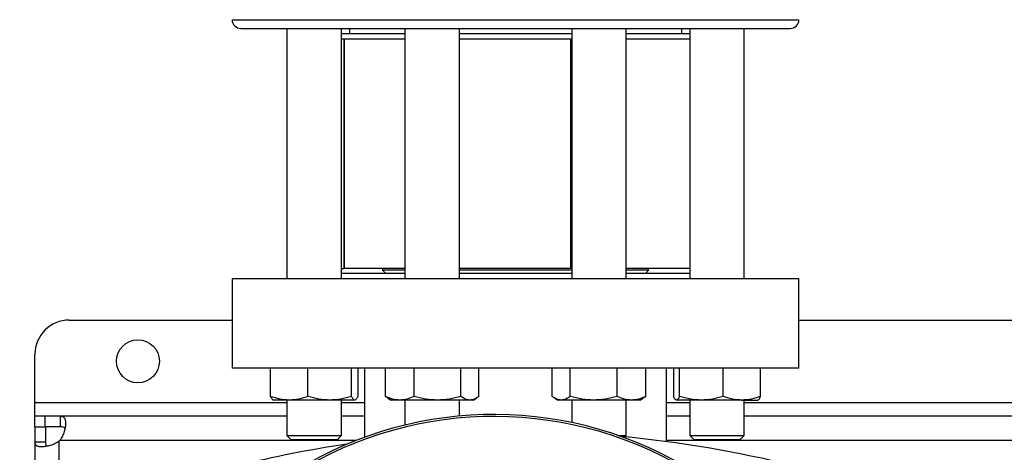
# Model space of a CAD drawing. Extents: x 0.4 to 10.6, y 0.4 to 8.1.
# Drawn here: x 6.5 to 6.8, y 6.4 to 6.5 of the extents above; entities that cross this region are included whole.
import ezdxf

# ---------------------------------------------------------------- set-up
doc = ezdxf.new("R2010")
doc.units = 0
doc.linetypes.add('SLD-SOLID', pattern=[0])
doc.layers.get('0').update_dxf_attribs({"linetype": 'CONTINUOUS'})
doc.styles.add('SLDTEXTSTYLE0', font='TXT', dxfattribs={"width": 0.75})
doc.dimstyles.new('SLDDIMSTYLE0', dxfattribs={"dimtxt": 0.125, "dimasz": 0.13, "dimexe": 0, "dimexo": 0.0625, "dimgap": 0.03125, "dimtad": 0, "dimtih": 1, "dimtoh": 1, "dimdec": 1, "dimlfac": 30, "dimrnd": 1e-09, "dimzin": 12, "dimtxsty": 'SLDTEXTSTYLE0', "dimsah": 1, "dimcen": 0.09, "dimazin": 3, "dimtfac": 1, "dimtmove": 0, "dimatfit": 3, "dimtolj": 1, "dimtzin": 12})

# ---------------------------------------------------------------- blocks, each defined once
blk = doc.blocks.new('_D_11')
at = {"color": 7, "linetype": 'SLD-SOLID'}
for p, q in [((5.752684602197118, 6.418386139775439), (5.752684602197117, 6.668386139775439)), ((6.435670195224295, 6.418386139775441), (5.627684602197117, 6.418386139775439)), ((6.435670195224296, 6.056181415365992), (5.62768460219712, 6.05618141536599)), ((5.75268460219712, 6.05618141536599), (5.752684602197122, 5.80618141536599))]:
    blk.add_line(p, q, dxfattribs=at)
for points in [[(5.752684602197118, 6.418386139775439), (5.772684602197117, 6.548386139775439), (5.732684602197118, 6.548386139775439)], [(5.75268460219712, 6.05618141536599), (5.732684602197121, 5.92618141536599), (5.772684602197121, 5.92618141536599)]]:
    blk.add_solid(points, dxfattribs=at)
at = {"color": 7, "linetype": 'SLD-SOLID', "insert": (5.591052652716525, 6.299198505808888), "char_height": 0.125, "attachment_point": 1, "style": 'SLDTEXTSTYLE0'}
blk.add_mtext('10.9', dxfattribs=at)
blk = doc.blocks.new('_D_14')
at = {"color": 7, "linetype": 'SLD-SOLID'}
for p, q in [((6.219723033174484, 6.402638108279377), (6.219723033174481, 6.652638108279376)), ((6.4619169143844, 6.402638108279378), (6.094723033174483, 6.402638108279377)), ((6.461916914384402, 6.071929446862056), (6.094723033174485, 6.071929446862054)), ((6.219723033174485, 6.071929446862054), (6.219723033174487, 5.821929446862055))]:
    blk.add_line(p, q, dxfattribs=at)
for points in [[(6.219723033174484, 6.402638108279377), (6.239723033174482, 6.532638108279377), (6.199723033174483, 6.532638108279377)], [(6.219723033174485, 6.071929446862054), (6.199723033174487, 5.941929446862054), (6.239723033174486, 5.941929446862054)]]:
    blk.add_solid(points, dxfattribs=at)
at = {"color": 7, "linetype": 'SLD-SOLID', "insert": (6.104271648545399, 6.299198505808889), "char_height": 0.125, "attachment_point": 1, "style": 'SLDTEXTSTYLE0'}
blk.add_mtext('9.9', dxfattribs=at)

msp = doc.modelspace()

# ---------------------------------------------------------------- linework, layer by layer
at = {"color": 8, "linetype": 'SLD-SOLID'}
for p, q in [((6.547940536429841, 6.533218816939389), (6.764607203097294, 6.533218816939389)), ((6.472546835644242, 6.386890076783314), (6.568867242053921, 6.386890076783316)), ((6.589700575387254, 6.386890076783316), (6.598531087611338, 6.386890076783316)), ((6.7140166519158, 6.386890076783316), (6.722847164139892, 6.386890076783316)), ((6.743680497473227, 6.386890076783316), (6.9888147486156, 6.386890076783317)), ((6.48179880414818, 6.336258335514311), (6.48179880414818, 6.372078483035318)), ((6.595418575151638, 6.372388764447358), (6.482109054557621, 6.372388764447357)), ((7.015366081713322, 6.372388764447359), (6.7140166519158, 6.372388764447358))]:
    msp.add_line(p, q, dxfattribs=at)
at = {"color": 7, "linetype": 'SLD-SOLID'}
for p, q in [((6.568867242053912, 6.529885483606055), (6.568867242053912, 6.434134171270097)), ((6.589700575387247, 6.434134171270097), (6.589700575387245, 6.529885483606055)), ((6.613966917066309, 6.527802150272723), (6.589700575387245, 6.527802150272723)), ((6.592773869763306, 6.529885483606055), (6.592773869763306, 6.527802150272723)), ((6.613966917066312, 6.529885483606055), (6.613966917066312, 6.434134171270097)), ((6.634800250399645, 6.434134171270097), (6.634800250399645, 6.529885483606055)), ((6.677747489127473, 6.527802150272723), (6.634800250399644, 6.527802150272723)), ((6.677747489127473, 6.529885483606055), (6.677747489127473, 6.434134171270097)), ((6.698580822460807, 6.434134171270099), (6.698580822460806, 6.529885483606055)), ((6.722847164139895, 6.527802150272723), (6.698580822460807, 6.527802150272723)), ((6.719773869763831, 6.527802150272723), (6.719773869763831, 6.529885483606055)), ((6.722847164139884, 6.529885483606055), (6.722847164139885, 6.434134171270099)), ((6.743680497473218, 6.434134171270099), (6.743680497473218, 6.529885483606057)), ((6.590640173751185, 6.525718816939388), (6.589700575387245, 6.525718816939388)), ((6.590640173751168, 6.525718816939392), (6.590640173751169, 6.438054774944638)), ((6.590640173751168, 6.525718816939392), (6.590769105888095, 6.525718816939392)), ((6.590769105888095, 6.525718816939392), (6.590769105888095, 6.438054774944638)), ((6.613966917066312, 6.525718816939388), (6.590769105888095, 6.525718816939392)), ((6.677747489127473, 6.525718816939388), (6.634800250399644, 6.525718816939388)), ((6.67737393579958, 6.438054774944638), (6.67737393579958, 6.525718816939388)), ((6.722847164139895, 6.525718816939389), (6.698580822460807, 6.525718816939388)), ((6.589700575387247, 6.438054774944638), (6.590640173751169, 6.438054774944638)), ((6.613966917066309, 6.436217504603431), (6.589700575387245, 6.436217504603431)), ((6.590769105888095, 6.438054774944638), (6.590640173751169, 6.438054774944638)), ((6.613966917066312, 6.438054774944638), (6.590769105888095, 6.438054774944638)), ((6.605420851390865, 6.438054774944638), (6.605420851390865, 6.437464223763536)), ((6.605420851390865, 6.437464223763536), (6.606667570550971, 6.436217504603431)), ((6.613966917066312, 6.437464223763536), (6.605420851390865, 6.437464223763536)), ((6.67737393579958, 6.438054774944638), (6.634800250399645, 6.438054774944638)), ((6.677747489127474, 6.437464223763537), (6.634800250399645, 6.437464223763536)), ((6.677747489127474, 6.436217504603431), (6.634800250399644, 6.436217504603431)), ((6.677747489127473, 6.438054774944638), (6.67737393579958, 6.438054774944638)), ((6.722847164139885, 6.438054774944638), (6.698580822460807, 6.438054774944638)), ((6.707126888136272, 6.437464223763537), (6.698580822460807, 6.437464223763537)), ((6.722847164139896, 6.436217504603431), (6.698580822460807, 6.436217504603431)), ((6.705880168976167, 6.436217504603431), (6.707126888136272, 6.437464223763537)), ((6.707126888136272, 6.437464223763537), (6.707126888136272, 6.438054774944638)), ((6.548006153228136, 6.434134171270097), (6.548006153228136, 6.400013436361961)), ((6.764541586299002, 6.434134171270099), (6.548006153228136, 6.434134171270097)), ((6.764541586299003, 6.400013436361962), (6.764541586299003, 6.434134171270099)), ((6.485670195224294, 6.418386139775441), (6.548006153228136, 6.418386139775441)), ((6.764541586299003, 6.418386139775441), (6.967953659789815, 6.418386139775443)), ((6.472546835644242, 6.386890076783314), (6.472546835644242, 6.405262780195388)), ((6.764541586299003, 6.400013436361962), (6.548006153228136, 6.400013436361961)), ((6.562615093192939, 6.389214123189143), (6.562615093195791, 6.400013436361955)), ((6.576928929543807, 6.389214123166448), (6.576928929588915, 6.400013436361956)), ((6.5935977450612, 6.389214123166481), (6.593597745113722, 6.400013436361956)), ((6.595952724245436, 6.400013436361955), (6.595952724243137, 6.389214123177842)), ((6.598531087611338, 6.400013436361961), (6.598531087611338, 6.373566746340798)), ((6.606495741299653, 6.389214123189194), (6.606495741308001, 6.400013436361956)), ((6.617479134287275, 6.389214123189143), (6.617479134273969, 6.400013436361956)), ((6.635366976642616, 6.389214123166448), (6.635366976698981, 6.400013436361956)), ((6.642271426136267, 6.389214123166481), (6.642271426158033, 6.400013436361956)), ((6.670276313355819, 6.389214123189186), (6.67027631336913, 6.400013436361956)), ((6.677180762836607, 6.389214123189194), (6.677180762828224, 6.400013436361956)), ((6.695068605274951, 6.389214123189143), (6.695068605253281, 6.400013436361956)), ((6.706051998184597, 6.389214123166448), (6.706051998219202, 6.400013436361956)), ((6.7140166519158, 6.371928009671831), (6.7140166519158, 6.400013436361961)), ((6.716595015281744, 6.400013436361956), (6.716595015295607, 6.389214123177844)), ((6.718949994416278, 6.389214123189187), (6.718949994413427, 6.400013436361956)), ((6.735618809958455, 6.389214123189194), (6.73561880993825, 6.400013436361956)), ((6.749932646348732, 6.389214123189143), (6.749932646331393, 6.400013436361956)), ((6.569772011392367, 6.387818554472284), (6.563658908720595, 6.387818554472304)), ((6.568867242053913, 6.387818554472334), (6.568867242053913, 6.374301494104764)), ((6.585263337351298, 6.387818554472297), (6.569772011392367, 6.387818554472284)), ((6.594775234679584, 6.387818554472324), (6.585263337351298, 6.387818554472297)), ((6.589700575387247, 6.374301494104764), (6.589700575387247, 6.387818554472334)), ((6.606495741299653, 6.389214123189194), (6.607494123813734, 6.388616439099009)), ((6.607471205603442, 6.388561822581987), (6.608758583733006, 6.387818554472335)), ((6.611987437791004, 6.387818554472282), (6.608758583733032, 6.387818554472292)), ((6.626423055486494, 6.387818554472284), (6.611987437791004, 6.387818554472282)), ((6.613966917066312, 6.387818554472335), (6.613966917066312, 6.378246177256274)), ((6.638819201428494, 6.387818554472297), (6.626423055486494, 6.387818554472284)), ((6.634800250399646, 6.381718717283625), (6.634800250399646, 6.387818554472335)), ((6.640008583733028, 6.387818554472327), (6.638819201428494, 6.387818554472297)), ((6.640008583733001, 6.387818554472335), (6.641295961862602, 6.388561822582009)), ((6.671251777644096, 6.388561822593824), (6.672539155794163, 6.387818554472335)), ((6.673728538098672, 6.38781855447231), (6.672539155794166, 6.387818554472313)), ((6.68612468404078, 6.387818554472282), (6.673728538098672, 6.38781855447231)), ((6.677747489127474, 6.387818554472335), (6.677747489127474, 6.379236464608548)), ((6.700560301736252, 6.387818554472285), (6.68612468404078, 6.387818554472282)), ((6.698580822460807, 6.374301494104764), (6.698580822460807, 6.387818554472335)), ((6.703789155794165, 6.3878185544723), (6.700560301736252, 6.387818554472285)), ((6.703789155794158, 6.387818554472335), (6.705076533923759, 6.388561822582009)), ((6.705053597337352, 6.388619974384257), (6.706051998184597, 6.389214123166448)), ((6.727284402175832, 6.387818554472311), (6.717772504847584, 6.387818554472319)), ((6.722847164139885, 6.387818554472335), (6.722847164139885, 6.374301494104764)), ((6.74277572813484, 6.387818554472282), (6.727284402175832, 6.387818554472311)), ((6.74277572813484, 6.387818554472282), (6.748888830806562, 6.387818554472285)), ((6.743680497473218, 6.374301494104764), (6.743680497473218, 6.387818554472335)), ((6.472546835644242, 6.381640732951215), (6.472546835644242, 6.386890076783314)), ((6.472546835644242, 6.377638108279378), (6.472546835644242, 6.381640732951267)), ((6.476388042993324, 6.38164073295128), (6.472546835644242, 6.381640732951267)), ((6.482306724181234, 6.381640732951297), (6.476388042993324, 6.38164073295128)), ((6.476388042993324, 6.38164073295128), (6.476388042993324, 6.377638108279375)), ((6.48230672418123, 6.377638108279378), (6.482306724181234, 6.381640732951297)), ((6.568867242053921, 6.381640732951297), (6.482306724181234, 6.381640732951297)), ((6.598531087611338, 6.381640732951297), (6.589700575387254, 6.381640732951297)), ((6.722847164139892, 6.381640732951297), (6.7140166519158, 6.381640732951297)), ((6.9888147486156, 6.381640732951297), (6.743680497473226, 6.381640732951297)), ((6.472546835644259, 6.377638108279378), (6.472546835644242, 6.371879771267763)), ((6.472546835644259, 6.377638108279378), (6.47654946031615, 6.377638108279378)), ((6.48230672418123, 6.377638108279378), (6.476388042993324, 6.377638108279375)), ((6.47654946031615, 6.377638108279378), (6.476549460316155, 6.371879771267767)), ((6.568867242053913, 6.374301494104764), (6.57053390872058, 6.372634827438097)), ((6.568867242053912, 6.374301494104764), (6.569660163590253, 6.374301494104764)), ((6.569660163590253, 6.374301494104764), (6.589700575387245, 6.374301494104764)), ((6.571199962811106, 6.372634827438097), (6.57053390872058, 6.372634827438097)), ((6.58803390872058, 6.372634827438097), (6.571199962811106, 6.372634827438097)), ((6.58803390872058, 6.372634827438097), (6.589700575387247, 6.374301494104764)), ((6.695492870335252, 6.374301494104764), (6.698580822460801, 6.374301494104764)), ((6.69802796170402, 6.373748633347978), (6.698580822460807, 6.374301494104764)), ((6.722847164139885, 6.374301494104764), (6.724513830806552, 6.372634827438097)), ((6.72284716413988, 6.374301494104764), (6.742887575936872, 6.374301494104764)), ((6.741347776716024, 6.372634827438097), (6.724513830806552, 6.372634827438097)), ((6.742013830806551, 6.372634827438097), (6.741347776716024, 6.372634827438097)), ((6.742013830806551, 6.372634827438097), (6.743680497473218, 6.374301494104764)), ((6.742887575936872, 6.374301494104764), (6.743680497473213, 6.374301494104764)), ((6.472546835644242, 6.371879771267763), (6.47254683564424, 6.161179316636658)), ((6.472546835644242, 6.371879771267763), (6.476549460316155, 6.371879771267767))]:
    msp.add_line(p, q, dxfattribs=at)
msp.add_circle((6.5119169143844, 6.402638108279378), 0.00820209973753272, dxfattribs=at)
for centre, radius, start, end in [((6.551273869763182, 6.533218816939383), 0.003333333333345401, 179.9999999998769, 270.000000000184), ((6.761273869763954, 6.533218816939383), 0.003333333333346289, 269.9999999998024, 1.100894686888001e-10), ((6.485670195224294, 6.405262780195388), 0.01312335958005306, 90, 180), ((6.648041693104187, 6.238046782112847), 0.1442808398943338, 0, 127.4030589198567), ((6.648041693104187, 6.238046782112847), 0.1435260242564315, 61.35211024345871, 126.069407811486), ((6.476388042993324, 6.377798953970979), 0.007874015748056629, 313.4062423458205, 316.5994827962401), ((6.656273869763571, 5.935948282741458), 0.4397869383974067, 76.01413023665289, 84.72490212030108), ((6.656273869763571, 5.935948282741458), 0.4397869383974062, 98.39694247058905, 103.9858697633479)]:
    msp.add_arc(centre, radius, start, end, dxfattribs=at)
for points, knots in [([(6.551343635369945, 6.529885483606055), (6.551321351742687, 6.529885483606055), (6.551159967285015, 6.529885483606055), (6.551837193694229, 6.529885483606055), (6.553389069191287, 6.529885483606055), (6.555827024095172, 6.529885483606058), (6.558120006745371, 6.529885483606052), (6.559266518849515, 6.52988548360605)], [0, 0, 0, 0, 0.0400611850644161, 0.2901346603288168, 0.5340175341682312, 0.7670045443438551, 1, 1, 1, 1]), ([(6.559266518849515, 6.52988548360605), (6.560569705099386, 6.529885483606052), (6.563176124841088, 6.529885483606057), (6.56816087817452, 6.529885483606055), (6.573988437256693, 6.529885483606055), (6.580794817366909, 6.529885483606055), (6.588485856572252, 6.529885483606055), (6.596994867348009, 6.529885483606055), (6.606216525702911, 6.529885483606055), (6.616020364024616, 6.529885483606055), (6.626253911174707, 6.529885483606055), (6.636751212014667, 6.529885483606055), (6.647341469399541, 6.529885483606055), (6.657858011756356, 6.529885483606055), (6.66814645532411, 6.529885483606055), (6.678018416281799, 6.529885483606055), (6.687468508976992, 6.529885483606055), (6.696511188306875, 6.529885483606057), (6.705219444853782, 6.529885483606055), (6.713645278395223, 6.529885483606057), (6.72176608677649, 6.529885483606057), (6.729513388449746, 6.529885483606057), (6.736694013160348, 6.529885483606057), (6.743162043049153, 6.529885483606057), (6.7487861920131, 6.529885483606057), (6.753453076489104, 6.529885483606057), (6.757090654268405, 6.529885483606057), (6.759611037178013, 6.529885483606057), (6.761062437355324, 6.529885483606057), (6.761159900842708, 6.529885483606057), (6.761204104157192, 6.529885483606057)], [0, 0, 0, 0, 0.0332843398378943, 0.06656988627035317, 0.1014108059232785, 0.1371361101311981, 0.1736018767632863, 0.210643424965774, 0.2480790230172284, 0.2857148025103697, 0.3233505820035107, 0.3607861800549636, 0.3978277282574491, 0.4342934948895346, 0.4700187990974506, 0.5048597187503724, 0.5381434561833248, 0.571429610084117, 0.6047133475313019, 0.6379995014461464, 0.6728404210990684, 0.7085657253069844, 0.7450314919390698, 0.7820730401415552, 0.8195086381930077, 0.8571444176861489, 0.8947801971792905, 0.9322157952307444, 0.9692573434332318, 1, 1, 1, 1]), ([(6.569772011392367, 6.387818554472284), (6.568572786205243, 6.387888877815854), (6.566147712021935, 6.388031085740444), (6.563801219833388, 6.38881690166526), (6.562615093192939, 6.389214123189143)], [0, 0, 0, 0, 0.4945107227556745, 0.9999999999999999, 0.9999999999999999, 0.9999999999999999, 0.9999999999999999]), ([(6.562615093192939, 6.389214123189143), (6.562806322674903, 6.388824064503829), (6.563192287774993, 6.388036795522227), (6.563591276285493, 6.387891740718532), (6.563792582761647, 6.387818554472282)], [0, 0, 0, 0, 0.4954579621820412, 1, 1, 1, 1]), ([(6.576928929543807, 6.389214123166448), (6.575766614564368, 6.388824064483964), (6.573420673924979, 6.388036795515421), (6.570995575488304, 6.387891740715806), (6.569772011392367, 6.387818554472284)], [0, 0, 0, 0, 0.4954579668057387, 1, 1, 1, 1]), ([(6.585263337351298, 6.387818554472297), (6.583866810020261, 6.387888877820813), (6.581042751311998, 6.38803108575356), (6.578310203264068, 6.388816901657935), (6.576928929543807, 6.389214123166448)], [0, 0, 0, 0, 0.494510729168248, 0.9999999999999999, 0.9999999999999999, 0.9999999999999999, 0.9999999999999999]), ([(6.5935977450612, 6.389214123166481), (6.592244200599606, 6.388824064483988), (6.589512294863354, 6.388036795515428), (6.586688207919742, 6.387891740715817), (6.585263337351298, 6.387818554472297)], [0, 0, 0, 0, 0.4954579668073396, 1, 1, 1, 1]), ([(6.594775234679584, 6.387818554472324), (6.594577932558479, 6.387888877820832), (6.594178948048199, 6.388031085753564), (6.593792892167058, 6.388816901657961), (6.5935977450612, 6.389214123166481)], [0, 0, 0, 0, 0.4945107291692144, 0.9999999999999999, 0.9999999999999999, 0.9999999999999999, 0.9999999999999999]), ([(6.595952724243136, 6.389214123177842), (6.595761494761077, 6.388824064493945), (6.595375529662592, 6.38803679551887), (6.594976541153902, 6.387891740717213), (6.594775234679584, 6.387818554472324)], [0, 0, 0, 0, 0.4954579644923277, 1, 1, 1, 1]), ([(6.611987437791004, 6.387818554472282), (6.611067239940764, 6.387888877815853), (6.609206415073075, 6.388031085740446), (6.607405888284612, 6.388816901665294), (6.606495741299653, 6.389214123189194)], [0, 0, 0, 0, 0.4945107227555512, 0.9999999999999999, 0.9999999999999999, 0.9999999999999999, 0.9999999999999999]), ([(6.617479134287275, 6.389214123189143), (6.616587258635864, 6.388824064503829), (6.61478715505597, 6.388036795522227), (6.612926311560346, 6.387891740718532), (6.611987437791004, 6.387818554472282)], [0, 0, 0, 0, 0.4954579621820476, 0.9999999999999999, 0.9999999999999999, 0.9999999999999999, 0.9999999999999999]), ([(6.626423055486494, 6.387818554472284), (6.624924397082852, 6.387888877815855), (6.62189380879694, 6.388031085740444), (6.618961423574147, 6.38881690166526), (6.617479134287275, 6.389214123189143)], [0, 0, 0, 0, 0.4945107227556823, 0.9999999999999999, 0.9999999999999999, 0.9999999999999999, 0.9999999999999999]), ([(6.635366976642616, 6.389214123166448), (6.633914444517099, 6.388824064483964), (6.63098274854523, 6.388036795515423), (6.627952129952902, 6.387891740715808), (6.626423055486494, 6.387818554472284)], [0, 0, 0, 0, 0.4954579668057488, 1, 1, 1, 1]), ([(6.638819201428494, 6.387818554472297), (6.638240740870806, 6.387888877820814), (6.637070977459077, 6.38803108575356), (6.635939118966641, 6.388816901657937), (6.635366976642616, 6.389214123166448)], [0, 0, 0, 0, 0.4945107291682414, 0.9999999999999999, 0.9999999999999999, 0.9999999999999999, 0.9999999999999999]), ([(6.642271426136266, 6.389214123166481), (6.641710769663005, 6.388824064483988), (6.640579177255935, 6.388036795515428), (6.63940940214257, 6.387891740715817), (6.638819201428494, 6.387818554472297)], [0, 0, 0, 0, 0.495457966807339, 1, 1, 1, 1]), ([(6.673728538098672, 6.38781855447231), (6.673150077548105, 6.387888877815883), (6.67198031413561, 6.388031085740478), (6.670848455672354, 6.388816901665301), (6.670276313355819, 6.389214123189186)], [0, 0, 0, 0, 0.4945107227553878, 0.9999999999999999, 0.9999999999999999, 0.9999999999999999, 0.9999999999999999]), ([(6.677180762836606, 6.389214123189194), (6.67662010636388, 6.388824064503895), (6.67548851394732, 6.388036795522321), (6.674318738823456, 6.387891740718584), (6.673728538098672, 6.38781855447231)], [0, 0, 0, 0, 0.4954579621800429, 1, 1, 1, 1]), ([(6.68612468404078, 6.387818554472282), (6.684626025637535, 6.387888877815854), (6.681595437352424, 6.388031085740447), (6.678663052125544, 6.388816901665296), (6.677180762836607, 6.389214123189194)], [0, 0, 0, 0, 0.4945107227555486, 1, 1, 1, 1]), ([(6.695068605274951, 6.389214123189143), (6.693616073150811, 6.388824064503829), (6.690684377154358, 6.388036795522227), (6.687653758534893, 6.387891740718532), (6.68612468404078, 6.387818554472282)], [0, 0, 0, 0, 0.4954579621820525, 0.9999999999999999, 0.9999999999999999, 0.9999999999999999, 0.9999999999999999]), ([(6.700560301736252, 6.387818554472285), (6.699640103883583, 6.387888877815855), (6.697779279010985, 6.388031085740445), (6.695978752247357, 6.388816901665261), (6.695068605274951, 6.389214123189143)], [0, 0, 0, 0, 0.4945107227556765, 0.9999999999999999, 0.9999999999999999, 0.9999999999999999, 0.9999999999999999]), ([(6.706051998184597, 6.389214123166448), (6.705160122532349, 6.388824064483964), (6.703360018967564, 6.388036795515423), (6.70149917548859, 6.387891740715808), (6.700560301736252, 6.387818554472285)], [0, 0, 0, 0, 0.4954579668057474, 1, 1, 1, 1]), ([(6.717772504847584, 6.387818554472319), (6.717575202722926, 6.387888877818364), (6.717176218202873, 6.388031085747037), (6.716790162375516, 6.38881690166164), (6.716595015295607, 6.389214123177844)], [0, 0, 0, 0, 0.4945107259588855, 0.9999999999999999, 0.9999999999999999, 0.9999999999999999, 0.9999999999999999]), ([(6.718949994416278, 6.389214123189187), (6.718758764934313, 6.388824064503873), (6.71837279983422, 6.388036795522271), (6.717973811323732, 6.387891740718572), (6.717772504847584, 6.387818554472319)], [0, 0, 0, 0, 0.4954579621811841, 1, 1, 1, 1]), ([(6.727284402175832, 6.387818554472311), (6.725887874866527, 6.387888877815883), (6.723063816165583, 6.388031085740478), (6.720331268141837, 6.388816901665301), (6.718949994416278, 6.389214123189187)], [0, 0, 0, 0, 0.4945107227553847, 1, 1, 1, 1]), ([(6.735618809958455, 6.389214123189194), (6.734265265498155, 6.388824064503895), (6.731533359738998, 6.388036795522321), (6.728709272770101, 6.387891740718584), (6.727284402175832, 6.387818554472311)], [0, 0, 0, 0, 0.4954579621800508, 0.9999999999999999, 0.9999999999999999, 0.9999999999999999, 0.9999999999999999]), ([(6.74277572813484, 6.387818554472282), (6.741576502945849, 6.387888877815854), (6.739151428758764, 6.388031085740447), (6.73680493658927, 6.388816901665296), (6.735618809958455, 6.389214123189194)], [0, 0, 0, 0, 0.4945107227555551, 1, 1, 1, 1]), ([(6.749932646348732, 6.389214123189143), (6.748770331370402, 6.388824064503829), (6.746424390711357, 6.388036795522227), (6.743999292252952, 6.387891740718533), (6.74277572813484, 6.387818554472282)], [0, 0, 0, 0, 0.495457962182042, 0.9999999999999999, 0.9999999999999999, 0.9999999999999999, 0.9999999999999999]), ([(6.748755156765523, 6.387818554472285), (6.748952458885853, 6.387888877815855), (6.749351443399735, 6.388031085740445), (6.749737499253989, 6.388816901665261), (6.749932646348732, 6.389214123189143)], [0, 0, 0, 0, 0.4945107227556764, 1, 1, 1, 1]), ([(6.482306724180988, 6.381640732951294), (6.482653809822168, 6.381640732951295), (6.482945284195025, 6.381593151752073), (6.483442425260351, 6.381380496315566), (6.483648223487434, 6.381212436403239), (6.483887179733988, 6.38087165572925), (6.4839559615717, 6.380743124946664), (6.484073098011177, 6.380454818610603), (6.484121669125054, 6.380293936628149), (6.484235151468951, 6.37976903385388), (6.484268225642125, 6.379368199442035), (6.484257281676408, 6.378690430001407), (6.484243139051704, 6.378449885283618), (6.484194208394854, 6.37795379614143), (6.484159567132689, 6.37769785435655), (6.484069618359777, 6.37717097907708), (6.484014313621772, 6.376900041753734), (6.483881372281515, 6.376343609427329), (6.483803425800353, 6.376057595394093), (6.483539533432109, 6.375201747671139), (6.483322654434041, 6.374626548939331), (6.482787486103712, 6.373478551493873), (6.482474674863907, 6.372918671768078), (6.482109054557628, 6.372388764447357)], [0, 0, 0, 0, 0.1249999999999923, 0.1249999999999923, 0.2499999999999846, 0.2499999999999846, 0.3124999999999843, 0.3124999999999843, 0.374999999999984, 0.374999999999984, 0.4999999999999832, 0.4999999999999832, 0.5624999999999841, 0.5624999999999841, 0.624999999999985, 0.624999999999985, 0.687499999999986, 0.687499999999986, 0.7499999999999869, 0.7499999999999869, 0.8749999999999933, 0.8749999999999933, 1, 1, 1, 1]), ([(6.483989057576753, 6.377010569330149), (6.483908623225618, 6.377125932128918), (6.483693769618205, 6.377434085462997), (6.483096321545591, 6.377606053035627), (6.482546186534925, 6.377628386838472), (6.48230672418123, 6.377638108279378)], [0, 0, 0, 0, 0.2525711227453479, 0.6746597204372066, 1, 1, 1, 1]), ([(6.48179880414818, 6.372078483035284), (6.481268951128104, 6.371712827014516), (6.480715518456511, 6.371403680900477), (6.479578543470531, 6.370872093029958), (6.478990220995027, 6.370649398718591), (6.478138160923208, 6.370386131813067), (6.477857440493875, 6.370309370703096), (6.477303672833983, 6.37017636448446), (6.477029004667842, 6.370119858499209), (6.476230143536423, 6.369982757402123), (6.475737200794776, 6.369934445201706), (6.475058220134609, 6.369922233906956), (6.474840698305805, 6.369928552591103), (6.474436148411467, 6.369961951993593), (6.474248491669901, 6.369988860000698), (6.473901360806093, 6.370063224468432), (6.473741891075236, 6.370110678771958), (6.473451002899855, 6.370227621525883), (6.473319555552376, 6.370297449523829), (6.472976355787644, 6.370536975081535), (6.472811183595055, 6.370737337832153), (6.472594886719996, 6.371237642523245), (6.472546835644241, 6.371532701576379), (6.472546835644242, 6.371879771267558)], [0, 0, 0, 0, 0.1249999999999785, 0.1249999999999785, 0.2499999999999571, 0.2499999999999571, 0.3124999999999592, 0.3124999999999592, 0.3749999999999613, 0.3749999999999613, 0.4999999999999655, 0.4999999999999655, 0.5624999999999675, 0.5624999999999675, 0.6249999999999696, 0.6249999999999696, 0.6874999999999716, 0.6874999999999716, 0.7499999999999736, 0.7499999999999736, 0.8749999999999868, 0.8749999999999868, 1, 1, 1, 1]), ([(6.476549460316155, 6.371879771267767), (6.476582542656112, 6.371492208581504), (6.47664218852475, 6.370793451688735), (6.476888192800859, 6.370252416693042), (6.477149159712224, 6.370170380110038), (6.477154573143341, 6.370168678364063)], [0, 0, 0, 0, 0.5494623264282222, 0.9906541612929052, 1, 1, 1, 1])]:
    msp.add_open_spline(points, degree=3, knots=knots, dxfattribs=at)

# ---------------------------------------------------------------- dimensions: what is measured, and where the dimension line sits
for base, p1, p2, picture, middle in [((5.752684602197119, 6.056181415365989), (6.485670195224294, 6.418386139775441), (6.485670195224295, 6.056181415365992), '_D_11', (5.752684602197118, 6.237283777570714)), ((6.219723033174485, 6.071929446862055), (6.5119169143844, 6.402638108279378), (6.511916914384401, 6.071929446862056), '_D_14', (6.219723033174484, 6.237283777570716))]:
    dim = msp.add_linear_dim(base=base, p1=p1, p2=p2, angle=90.0000000000002, dimstyle='SLDDIMSTYLE0', dxfattribs=at)
    dim.commit()
    dim.dimension.update_dxf_attribs({"geometry": picture, "text_midpoint": middle, "dimtype": 160})

doc.saveas('drawing.dxf')
